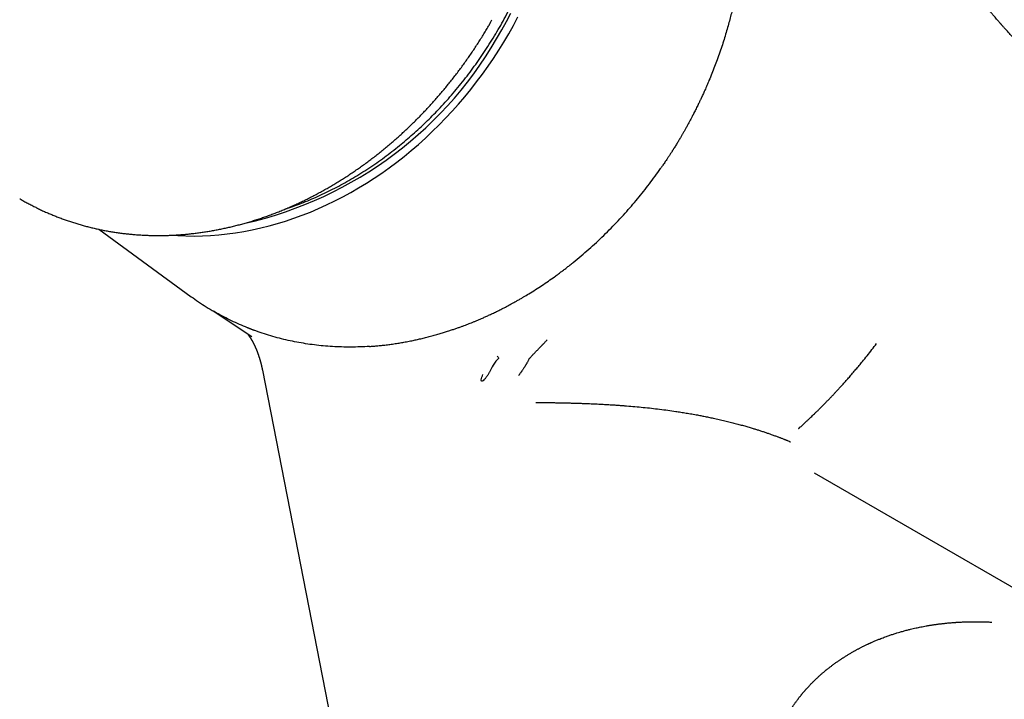
# Model space of a CAD drawing. Units: millimetres. Extents: x 8 to 906, y 8 to 524.
# Drawn here: x 737 to 810, y 153 to 204 of the extents above; entities that cross this region are included whole.
import ezdxf

# ---------------------------------------------------------------- set-up
doc = ezdxf.new("R2010")
doc.units = ezdxf.units.MM

msp = doc.modelspace()

# ---------------------------------------------------------------- linework, layer by layer
at = {"color": 7, "linetype": 'Continuous', "lineweight": 30}
for p, q in [((742.59, 187.974), (749.504, 182.937)), ((751.138, 181.871), (754.036, 179.954)), ((754.721, 177.893), (754.721, 177.896)), ((754.825, 177.435), (759.906, 151.404)), ((796.049, 169.773), (820.713, 155.535))]:
    msp.add_line(p, q, dxfattribs=at)
at = {"color": 7, "linetype": 'Continuous', "lineweight": 30, "flags": 128}
for points in [[(772.706, 202.882), (773.053, 203.498), (773.387, 204.121)], [(773.222, 202.584), (773.576, 203.212), (773.916, 203.847)], [(748.05, 187.53), (748.499, 187.501), (749.109, 187.477), (749.722, 187.471), (750.338, 187.483), (750.957, 187.513), (751.577, 187.562), (752.199, 187.628), (752.822, 187.712), (753.446, 187.814), (754.07, 187.934), (754.694, 188.072), (755.317, 188.227), (755.939, 188.4), (756.559, 188.59), (757.178, 188.798), (757.794, 189.023), (758.407, 189.264), (759.018, 189.523), (759.624, 189.798), (760.227, 190.09), (760.825, 190.398), (761.419, 190.721), (762.007, 191.061), (762.589, 191.417), (763.166, 191.787), (763.736, 192.173), (764.299, 192.574), (764.855, 192.989), (765.403, 193.418), (765.944, 193.862), (766.476, 194.319), (766.999, 194.79), (767.513, 195.273), (768.018, 195.769), (768.513, 196.278), (768.998, 196.799), (769.473, 197.331), (769.936, 197.875), (770.389, 198.429), (770.83, 198.994), (771.26, 199.569), (771.678, 200.154), (772.083, 200.749), (772.476, 201.352), (772.855, 201.964), (773.222, 202.584)], [(772.354, 178.5), (772.426, 178.421), (772.455, 178.357), (772.451, 178.325), (772.451, 178.325), (772.451, 178.325), (772.451, 178.325), (772.451, 178.324), (772.449, 178.321), (772.426, 178.293), (772.362, 178.222), (772.317, 178.171), (772.275, 178.12), (772.16, 177.969), (772.061, 177.813), (771.99, 177.686), (771.92, 177.546), (771.848, 177.407), (771.821, 177.356), (771.794, 177.306), (771.767, 177.259), (771.741, 177.213), (771.715, 177.169), (771.687, 177.123)]]:
    msp.add_lwpolyline(points, dxfattribs=at)
at = {"color": 7, "linetype": 'Continuous', "lineweight": 30}
msp.add_arc((747.137, 216.866), 29.144, 282.67698, 331.32596, dxfattribs=at)
for points, knots in [([(780.205, 232.013), (780.276, 231.972), (780.425, 231.885), (780.653, 231.747), (780.894, 231.596), (781.148, 231.432), (781.414, 231.255), (781.691, 231.063), (781.971, 230.861), (782.253, 230.651), (782.534, 230.432), (782.824, 230.199), (783.12, 229.951), (783.423, 229.686), (783.648, 229.482), (783.793, 229.346), (783.858, 229.285), (783.922, 229.224), (783.985, 229.164), (784.048, 229.103), (784.109, 229.043), (784.204, 228.95), (784.331, 228.823), (784.496, 228.654), (784.663, 228.479), (784.832, 228.298), (785.01, 228.102), (785.194, 227.894), (785.382, 227.675), (785.557, 227.466), (785.72, 227.267), (785.87, 227.077), (786.009, 226.899), (786.135, 226.732), (786.249, 226.579), (786.351, 226.439), (786.442, 226.313), (786.521, 226.202), (786.589, 226.104), (786.637, 226.035), (786.666, 225.993), (786.681, 225.97), (786.696, 225.948), (786.711, 225.926), (786.727, 225.904), (786.76, 225.855), (786.83, 225.75), (786.968, 225.541), (787.145, 225.266), (787.339, 224.95), (787.567, 224.566), (787.831, 224.097), (788.113, 223.561), (788.37, 223.041), (788.603, 222.538), (788.825, 222.026), (789.051, 221.471), (789.277, 220.87), (789.5, 220.224), (789.705, 219.569), (789.893, 218.905), (790.064, 218.232), (790.169, 217.77), (790.22, 217.525), (790.225, 217.5), (790.231, 217.475), (790.236, 217.45), (790.241, 217.425), (790.246, 217.4), (790.26, 217.335), (790.289, 217.189), (790.332, 216.968), (790.38, 216.706), (790.429, 216.423), (790.48, 216.108), (790.532, 215.759), (790.583, 215.382), (790.632, 214.977), (790.678, 214.543), (790.718, 214.087), (790.753, 213.61), (790.779, 213.141), (790.797, 212.683), (790.808, 212.236), (790.812, 211.775), (790.809, 211.299), (790.798, 210.808), (790.779, 210.312), (790.751, 209.812), (790.715, 209.308), (790.669, 208.792), (790.613, 208.263), (790.569, 207.901), (790.544, 207.712), (790.543, 207.699), (790.541, 207.686), (790.539, 207.674), (790.538, 207.661), (790.536, 207.648), (790.532, 207.616), (790.522, 207.544), (790.501, 207.396), (790.472, 207.195), (790.436, 206.958), (790.396, 206.703), (790.348, 206.419), (790.292, 206.106), (790.229, 205.77), (790.157, 205.409), (790.075, 205.025), (789.985, 204.624), (789.885, 204.206), (789.774, 203.762), (789.648, 203.293), (789.508, 202.797), (789.354, 202.283), (789.186, 201.752), (789.002, 201.204), (788.81, 200.663), (788.611, 200.131), (788.407, 199.609), (788.214, 199.139), (788.036, 198.721), (787.882, 198.373), (787.758, 198.097), (787.676, 197.921), (787.64, 197.843), (787.624, 197.808), (787.617, 197.793), (787.613, 197.786), (787.612, 197.782), (787.611, 197.781)], [0, 0, 0, 0, 0.0072042, 0.014913, 0.0231263, 0.0318442, 0.0410667, 0.0507937, 0.0610254, 0.0708477, 0.0810939, 0.0917642, 0.1028585, 0.1143768, 0.1263191, 0.1288887, 0.1314339, 0.1339543, 0.1364497, 0.1389203, 0.141366, 0.1437868, 0.1503158, 0.1566566, 0.1639599, 0.1709966, 0.1777667, 0.1864161, 0.1945872, 0.2022801, 0.2094948, 0.2163492, 0.2227079, 0.2285707, 0.2339378, 0.2388091, 0.2431107, 0.2469341, 0.2502793, 0.2531462, 0.2538924, 0.2546403, 0.2553878, 0.2561351, 0.256882, 0.2576287, 0.2611445, 0.2674057, 0.2785322, 0.2884081, 0.2982287, 0.3156278, 0.3328506, 0.3480793, 0.3631675, 0.3781152, 0.3934158, 0.4116442, 0.4298725, 0.4481008, 0.4663291, 0.4845574, 0.5027856, 0.5034449, 0.5041057, 0.5047703, 0.5054388, 0.5061112, 0.5067875, 0.5074676, 0.5112776, 0.5183725, 0.5250229, 0.5319712, 0.5406313, 0.5497135, 0.5592179, 0.5698695, 0.5810057, 0.5926264, 0.6047317, 0.6173216, 0.6281833, 0.6393816, 0.6509164, 0.6627877, 0.6749955, 0.6875398, 0.6996755, 0.7121103, 0.7248444, 0.7378775, 0.7512099, 0.7515264, 0.7518365, 0.7521477, 0.75246, 0.7527733, 0.7530877, 0.7534031, 0.7551568, 0.7583677, 0.7643547, 0.7699744, 0.7758528, 0.7831882, 0.7908902, 0.7989588, 0.8080106, 0.8174833, 0.8273769, 0.8376913, 0.8484266, 0.8602724, 0.8725916, 0.8853843, 0.8986503, 0.9123898, 0.9266027, 0.9395017, 0.9527673, 0.9663995, 0.9755976, 0.9849555, 0.9933226, 0.9970433, 0.998688, 0.9994131, 0.9997324, 0.9998579, 1, 1, 1, 1]), ([(756.49, 189.472), (756.538, 189.487), (756.797, 189.569), (757.265, 189.737), (757.895, 189.977), (758.522, 190.236), (759.145, 190.513), (759.764, 190.808), (760.378, 191.12), (760.987, 191.45), (761.59, 191.797), (762.188, 192.161), (762.778, 192.542), (763.362, 192.939), (763.938, 193.352), (764.507, 193.781), (765.051, 194.212), (765.572, 194.645), (766.07, 195.078), (766.56, 195.523), (767.042, 195.979), (767.515, 196.447), (767.993, 196.941), (768.474, 197.46), (768.958, 198.007), (769.429, 198.566), (769.889, 199.136), (770.334, 199.714), (770.763, 200.299), (771.178, 200.891), (771.579, 201.492), (771.97, 202.107), (772.35, 202.734), (772.718, 203.375), (773.071, 204.023), (773.41, 204.679), (773.733, 205.342), (774.041, 206.011), (774.334, 206.687), (774.61, 207.368), (774.871, 208.054), (775.115, 208.744), (775.343, 209.439), (775.554, 210.137), (775.749, 210.837), (775.921, 211.521), (776.074, 212.187), (776.207, 212.834), (776.326, 213.482), (776.43, 214.13), (776.521, 214.778), (776.568, 215.209), (776.592, 215.425)], [0, 0, 0, 0, 0.004625, 0.025401, 0.046178, 0.066954, 0.08773, 0.108507, 0.129283, 0.150059, 0.170836, 0.191612, 0.212388, 0.233165, 0.253941, 0.274717, 0.295493, 0.314538, 0.333583, 0.352628, 0.371673, 0.390718, 0.409763, 0.430494, 0.451225, 0.471956, 0.492687, 0.513418, 0.533779, 0.55414, 0.574501, 0.594861, 0.615638, 0.636414, 0.65719, 0.677966, 0.698742, 0.719518, 0.740295, 0.761071, 0.781847, 0.802624, 0.8234, 0.844177, 0.864953, 0.885729, 0.904774, 0.923819, 0.942864, 0.961909, 0.980954, 1, 1, 1, 1]), ([(818.274, 196.2), (818.258, 196.21), (818.211, 196.237), (818.123, 196.289), (818.014, 196.354), (817.899, 196.424), (817.779, 196.498), (817.655, 196.575), (817.526, 196.656), (817.408, 196.732), (817.3, 196.802), (817.206, 196.864), (817.115, 196.924), (817.032, 196.979), (816.959, 197.028), (816.896, 197.07), (816.843, 197.106), (816.797, 197.137), (816.757, 197.165), (816.717, 197.192), (816.675, 197.221), (816.627, 197.255), (816.573, 197.292), (816.502, 197.342), (816.41, 197.407), (816.294, 197.489), (816.178, 197.573), (816.059, 197.659), (815.941, 197.747), (815.811, 197.843), (815.67, 197.949), (815.543, 198.046), (815.431, 198.132), (815.338, 198.205), (815.242, 198.28), (815.148, 198.354), (815.063, 198.421), (814.993, 198.478), (814.927, 198.531), (814.858, 198.586), (814.779, 198.65), (814.694, 198.72), (814.603, 198.795), (814.506, 198.876), (814.403, 198.962), (814.268, 199.076), (814.098, 199.221), (813.891, 199.4), (813.672, 199.593), (813.487, 199.759), (813.337, 199.895), (813.228, 199.995), (813.116, 200.098), (813.009, 200.198), (812.91, 200.29), (812.825, 200.37), (812.758, 200.434), (812.706, 200.483), (812.668, 200.52), (812.638, 200.548), (812.616, 200.569), (812.593, 200.591), (812.561, 200.622), (812.516, 200.665), (812.454, 200.725), (812.376, 200.801), (812.282, 200.893), (812.178, 200.995), (812.058, 201.114), (811.922, 201.251), (811.772, 201.402), (811.618, 201.56), (811.464, 201.719), (811.31, 201.879), (811.157, 202.04), (811.005, 202.202), (810.868, 202.348), (810.747, 202.48), (810.641, 202.596), (810.535, 202.712), (810.433, 202.825), (810.338, 202.93), (810.254, 203.024), (810.182, 203.105), (810.121, 203.173), (810.072, 203.229), (810.035, 203.272), (810.005, 203.306), (809.976, 203.339), (809.942, 203.378), (809.895, 203.432), (809.834, 203.501), (809.76, 203.586), (809.669, 203.692), (809.561, 203.818), (809.435, 203.966), (809.3, 204.126), (809.161, 204.292), (809.02, 204.463), (808.876, 204.637), (808.725, 204.822), (808.572, 205.012), (808.422, 205.2), (808.279, 205.38), (808.144, 205.551), (808.018, 205.713), (807.899, 205.866), (807.789, 206.009), (807.687, 206.143), (807.593, 206.266), (807.507, 206.38), (807.428, 206.485), (807.356, 206.581), (807.279, 206.684), (807.192, 206.802), (807.089, 206.941), (806.977, 207.093), (806.856, 207.26), (806.724, 207.442), (806.582, 207.641), (806.428, 207.857), (806.265, 208.088), (806.093, 208.334), (805.912, 208.596), (805.723, 208.874), (805.531, 209.158), (805.342, 209.441), (805.162, 209.713), (804.991, 209.976), (804.828, 210.227), (804.673, 210.468), (804.521, 210.707), (804.372, 210.944), (804.227, 211.177), (804.092, 211.394), (803.968, 211.597), (803.853, 211.785), (803.756, 211.945), (803.676, 212.079), (803.612, 212.185), (803.557, 212.277), (803.513, 212.351), (803.485, 212.398), (803.467, 212.428), (803.454, 212.449), (803.435, 212.482), (803.406, 212.532), (803.364, 212.603), (803.308, 212.698), (803.24, 212.812), (803.162, 212.947), (803.072, 213.102), (803.008, 213.212), (802.974, 213.27)], [0, 0, 0, 0, 0.003135, 0.008975, 0.015437, 0.022153, 0.029123, 0.036346, 0.043825, 0.051557, 0.057021, 0.062604, 0.068023, 0.07286, 0.07711, 0.080774, 0.083851, 0.086342, 0.08875, 0.090845, 0.093346, 0.096189, 0.099337, 0.102792, 0.10884, 0.115646, 0.12321, 0.129607, 0.136649, 0.144336, 0.152669, 0.161648, 0.16697, 0.172497, 0.178227, 0.184068, 0.189185, 0.193376, 0.196643, 0.200956, 0.205585, 0.21069, 0.216145, 0.221929, 0.228043, 0.234487, 0.246112, 0.258502, 0.271642, 0.285534, 0.292016, 0.29865, 0.305436, 0.312187, 0.318182, 0.32335, 0.327689, 0.330512, 0.332826, 0.334631, 0.335926, 0.336883, 0.33883, 0.341697, 0.345115, 0.350237, 0.355985, 0.362358, 0.369356, 0.37807, 0.387512, 0.397075, 0.406629, 0.416176, 0.425715, 0.435247, 0.44477, 0.45147, 0.458166, 0.464858, 0.471511, 0.477612, 0.482899, 0.487487, 0.491376, 0.494566, 0.496891, 0.49862, 0.500319, 0.502494, 0.505144, 0.509332, 0.514185, 0.519395, 0.526922, 0.535077, 0.54386, 0.553271, 0.562206, 0.571642, 0.58158, 0.591956, 0.602027, 0.611576, 0.620603, 0.62911, 0.637094, 0.644556, 0.651496, 0.657913, 0.663808, 0.66918, 0.674029, 0.678674, 0.685098, 0.692195, 0.699966, 0.708409, 0.717526, 0.727653, 0.738498, 0.750063, 0.762348, 0.775354, 0.789079, 0.803526, 0.817268, 0.830603, 0.843369, 0.855565, 0.867191, 0.878246, 0.890118, 0.901253, 0.91165, 0.921311, 0.930234, 0.938419, 0.944074, 0.949221, 0.953552, 0.957042, 0.959692, 0.960265, 0.961255, 0.962768, 0.964806, 0.968339, 0.972805, 0.978204, 0.984535, 0.991801, 1, 1, 1, 1]), ([(736.69, 190.261), (736.7, 190.254), (736.806, 190.192), (737.008, 190.077), (737.297, 189.918), (737.588, 189.763), (737.883, 189.614), (738.179, 189.469), (738.479, 189.33), (738.78, 189.195), (739.084, 189.066), (739.391, 188.941), (739.7, 188.822), (740.01, 188.707), (740.323, 188.598), (740.639, 188.494), (740.956, 188.395), (741.275, 188.301), (741.596, 188.212), (741.919, 188.129), (742.243, 188.051), (742.57, 187.977), (742.898, 187.91), (743.228, 187.847), (743.559, 187.79), (743.892, 187.738), (744.226, 187.691), (744.561, 187.649), (744.898, 187.613), (745.236, 187.582), (745.575, 187.557), (745.915, 187.536), (746.256, 187.522), (746.599, 187.512), (746.942, 187.508), (747.286, 187.509), (747.63, 187.515), (747.976, 187.527), (748.322, 187.544), (748.669, 187.567), (749.016, 187.595), (749.363, 187.628), (749.711, 187.666), (750.059, 187.71), (750.408, 187.759), (750.757, 187.813), (751.105, 187.873), (751.454, 187.938), (751.803, 188.008), (752.151, 188.084), (752.5, 188.164), (752.848, 188.25), (753.196, 188.341), (753.544, 188.438), (753.891, 188.539), (754.237, 188.646), (754.583, 188.758), (754.929, 188.874), (755.273, 188.996), (755.617, 189.123), (755.96, 189.255), (756.302, 189.393), (756.644, 189.535), (756.984, 189.682), (757.323, 189.833), (757.661, 189.99), (757.997, 190.152), (758.333, 190.319), (758.666, 190.49), (758.999, 190.666), (759.33, 190.847), (759.66, 191.032), (759.987, 191.223), (760.314, 191.417), (760.638, 191.617), (760.961, 191.821), (761.281, 192.029), (761.6, 192.242), (761.917, 192.46), (762.232, 192.682), (762.545, 192.908), (762.855, 193.138), (763.163, 193.373), (763.469, 193.612), (763.773, 193.855), (764.074, 194.102), (764.373, 194.353), (764.669, 194.609), (764.963, 194.868), (765.254, 195.131), (765.542, 195.398), (765.828, 195.669), (766.111, 195.944), (766.391, 196.222), (766.668, 196.504), (766.942, 196.79), (767.213, 197.079), (767.481, 197.372), (767.746, 197.668), (768.008, 197.968), (768.266, 198.271), (768.522, 198.577), (768.774, 198.886), (769.022, 199.199), (769.267, 199.514), (769.509, 199.833), (769.748, 200.155), (769.982, 200.479), (770.213, 200.807), (770.441, 201.137), (770.665, 201.47), (770.885, 201.805), (771.101, 202.144), (771.314, 202.484), (771.519, 202.821), (771.668, 203.073), (771.748, 203.209), (771.764, 203.237)], [0, 0, 0, 0, 0.001003, 0.009785, 0.018566, 0.027347, 0.036129, 0.04491, 0.053692, 0.062474, 0.071256, 0.080039, 0.088823, 0.097606, 0.106391, 0.115176, 0.123962, 0.132749, 0.141537, 0.150326, 0.159116, 0.167907, 0.176699, 0.185492, 0.194286, 0.203082, 0.211879, 0.220677, 0.229477, 0.238278, 0.24708, 0.255884, 0.264689, 0.273495, 0.282303, 0.291112, 0.299923, 0.308735, 0.317549, 0.326363, 0.33518, 0.343997, 0.352816, 0.361636, 0.370458, 0.379281, 0.388105, 0.39693, 0.405757, 0.414584, 0.423413, 0.432243, 0.441074, 0.449905, 0.458738, 0.467572, 0.476407, 0.485243, 0.494079, 0.502917, 0.511755, 0.520594, 0.529434, 0.538274, 0.547115, 0.555957, 0.564799, 0.573642, 0.582485, 0.591329, 0.600174, 0.609018, 0.617864, 0.626709, 0.635555, 0.644402, 0.653249, 0.662096, 0.670943, 0.679791, 0.688639, 0.697487, 0.706336, 0.715184, 0.724033, 0.732882, 0.741731, 0.75058, 0.75943, 0.768279, 0.777129, 0.785979, 0.794829, 0.803679, 0.812529, 0.821379, 0.830229, 0.839079, 0.84793, 0.85678, 0.86563, 0.874481, 0.883331, 0.892182, 0.901032, 0.909883, 0.918733, 0.927584, 0.936435, 0.945285, 0.954136, 0.962987, 0.971837, 0.980688, 0.989539, 0.997924, 1, 1, 1, 1]), ([(771.763, 203.237), (771.774, 203.255), (771.797, 203.295), (771.832, 203.361), (771.872, 203.441), (771.914, 203.535), (771.941, 203.602), (771.955, 203.638)], [0, 0, 0, 0, 0.13962, 0.309271, 0.509104, 0.739288, 1, 1, 1, 1]), ([(787.611, 197.781), (787.61, 197.779), (787.609, 197.777), (787.607, 197.772), (787.604, 197.765), (787.598, 197.753), (787.587, 197.729), (787.565, 197.682), (787.532, 197.612), (787.489, 197.523), (787.439, 197.417), (787.378, 197.29), (787.305, 197.141), (787.228, 196.985), (787.148, 196.825), (787.086, 196.702), (787.04, 196.611), (787.012, 196.557), (786.983, 196.501), (786.955, 196.446), (786.905, 196.349), (786.833, 196.212), (786.728, 196.015), (786.616, 195.807), (786.496, 195.59), (786.381, 195.384), (786.27, 195.188), (786.16, 194.997), (786.042, 194.795), (785.911, 194.575), (785.765, 194.335), (785.653, 194.153), (785.577, 194.032), (785.54, 193.974), (785.504, 193.916), (785.467, 193.858), (785.425, 193.792), (785.356, 193.685), (785.263, 193.541), (785.148, 193.365), (785.036, 193.196), (784.93, 193.038), (784.835, 192.898), (784.752, 192.777), (784.682, 192.675), (784.623, 192.591), (784.589, 192.541), (784.573, 192.52)], [0, 0, 0, 0, 0.000762, 0.001419, 0.002474, 0.004422, 0.00811, 0.015365, 0.030449, 0.046224, 0.064177, 0.088387, 0.115682, 0.146062, 0.173965, 0.204045, 0.213949, 0.224067, 0.234401, 0.244949, 0.25434, 0.288371, 0.321302, 0.3641, 0.404886, 0.443658, 0.480417, 0.515655, 0.552391, 0.595912, 0.641947, 0.690494, 0.701511, 0.71265, 0.723911, 0.735294, 0.746798, 0.762207, 0.798087, 0.831253, 0.866311, 0.897718, 0.925475, 0.949582, 0.970038, 0.986844, 1, 1, 1, 1]), ([(770.179, 180.889), (770.235, 180.911), (770.354, 180.957), (770.54, 181.032), (770.745, 181.116), (770.968, 181.209), (771.207, 181.312), (771.462, 181.425), (771.733, 181.548), (772.02, 181.682), (772.324, 181.829), (772.644, 181.988), (772.98, 182.16), (773.332, 182.347), (773.608, 182.499), (773.805, 182.609), (773.917, 182.672), (774.03, 182.737), (774.142, 182.802), (774.245, 182.861), (774.44, 182.977), (774.765, 183.172), (775.224, 183.459), (775.711, 183.777), (776.188, 184.1), (776.581, 184.378), (776.894, 184.606), (777.131, 184.782), (777.366, 184.959), (777.597, 185.137), (777.826, 185.317), (778.173, 185.594), (778.637, 185.978), (779.211, 186.475), (779.775, 186.987), (780.33, 187.514), (780.873, 188.055), (781.406, 188.609), (781.913, 189.161), (782.395, 189.709), (782.853, 190.251), (783.3, 190.803), (783.736, 191.366), (784.162, 191.937), (784.437, 192.325), (784.574, 192.519)], [0, 0, 0, 0, 0.010164, 0.021441, 0.03383, 0.047331, 0.061945, 0.077381, 0.09389, 0.111472, 0.130127, 0.149855, 0.170657, 0.192531, 0.215479, 0.222414, 0.229441, 0.23656, 0.243772, 0.250639, 0.25594, 0.280788, 0.312532, 0.343889, 0.374859, 0.405443, 0.421309, 0.437068, 0.452722, 0.468269, 0.48371, 0.499045, 0.539122, 0.579198, 0.619274, 0.659351, 0.699427, 0.739503, 0.779579, 0.816316, 0.853053, 0.88979, 0.926526, 0.963263, 1, 1, 1, 1]), ([(749.504, 182.938), (749.685, 182.809), (750.054, 182.545), (750.627, 182.172), (751.025, 181.936), (751.224, 181.818)], [0, 0, 0, 0, 0.32384, 0.66192, 1, 1, 1, 1]), ([(762.823, 179.219), (762.59, 179.206), (762.126, 179.179), (761.432, 179.167), (760.741, 179.175), (760.054, 179.205), (759.375, 179.256), (758.706, 179.328), (758.046, 179.421), (757.392, 179.534), (756.74, 179.669), (756.091, 179.826), (755.445, 180.005), (754.808, 180.205), (754.18, 180.426), (753.564, 180.667), (752.961, 180.926), (752.371, 181.203), (751.791, 181.499), (751.413, 181.712), (751.224, 181.818)], [0, 0, 0, 0, 0.056, 0.112, 0.168, 0.224, 0.28, 0.335, 0.39, 0.445, 0.5, 0.556, 0.612, 0.668, 0.724, 0.78, 0.835, 0.89, 0.945, 1, 1, 1, 1]), ([(754.26, 180.401), (754.255, 180.403), (754.241, 180.407), (754.211, 180.419), (754.168, 180.434), (754.111, 180.455), (754.042, 180.482), (753.963, 180.512), (753.881, 180.544), (753.801, 180.575), (753.712, 180.611), (753.647, 180.637), (753.607, 180.654), (753.603, 180.655)], [0, 0, 0, 0, 0.0368603, 0.0948811, 0.164208, 0.2538032, 0.357855, 0.476484, 0.5978246, 0.7135381, 0.8236244, 0.9852474, 1, 1, 1, 1]), ([(762.823, 179.219), (762.925, 179.226), (763.136, 179.241), (763.462, 179.27), (763.806, 179.305), (764.168, 179.347), (764.548, 179.398), (764.93, 179.455), (765.311, 179.519), (765.691, 179.589), (766.001, 179.651), (766.239, 179.701), (766.402, 179.737), (766.572, 179.775), (766.748, 179.817), (766.926, 179.86), (767.171, 179.921), (767.477, 180.001), (767.84, 180.101), (768.182, 180.202), (768.505, 180.301), (768.809, 180.399), (769.088, 180.492), (769.344, 180.58), (769.577, 180.663), (769.793, 180.742), (769.992, 180.817), (770.118, 180.866), (770.179, 180.889)], [0, 0, 0, 0, 0.041869, 0.086166, 0.132891, 0.182045, 0.233626, 0.287636, 0.337174, 0.388591, 0.441889, 0.463342, 0.485086, 0.508026, 0.532655, 0.55678, 0.580401, 0.632209, 0.681414, 0.728016, 0.772014, 0.813408, 0.852198, 0.886388, 0.918263, 0.947823, 0.975069, 1, 1, 1, 1]), ([(753.689, 180.184), (753.697, 180.174), (753.712, 180.156), (753.736, 180.124), (753.762, 180.09), (753.789, 180.053), (753.815, 180.018), (753.838, 179.984), (753.858, 179.955), (753.879, 179.924), (753.897, 179.897), (753.907, 179.881), (753.922, 179.857), (753.922, 179.857), (753.93, 179.845), (753.938, 179.833), (753.944, 179.823), (753.949, 179.815), (753.953, 179.808), (753.958, 179.8), (753.963, 179.792), (753.969, 179.782), (753.974, 179.773), (753.98, 179.764), (753.985, 179.756), (753.99, 179.746), (753.996, 179.736), (754.002, 179.726), (754.008, 179.717), (754.013, 179.707), (754.02, 179.696), (754.027, 179.685), (754.033, 179.673), (754.038, 179.664), (754.043, 179.657), (754.047, 179.649), (754.052, 179.64), (754.058, 179.63), (754.063, 179.621), (754.067, 179.614), (754.071, 179.607), (754.075, 179.599), (754.081, 179.588), (754.087, 179.577), (754.093, 179.567), (754.097, 179.558), (754.102, 179.55), (754.107, 179.539), (754.114, 179.527), (754.12, 179.516), (754.125, 179.507), (754.128, 179.5), (754.132, 179.492), (754.137, 179.482), (754.143, 179.472), (754.147, 179.463), (754.152, 179.455), (754.155, 179.447), (754.159, 179.44), (754.164, 179.432), (754.169, 179.421), (754.174, 179.411), (754.178, 179.402), (754.182, 179.394), (754.186, 179.386), (754.191, 179.377), (754.196, 179.367), (754.201, 179.357), (754.205, 179.348), (754.209, 179.34), (754.213, 179.332), (754.217, 179.323), (754.222, 179.313), (754.227, 179.302), (754.232, 179.292), (754.236, 179.284), (754.24, 179.275), (754.244, 179.266), (754.25, 179.255), (754.255, 179.243), (754.261, 179.231), (754.266, 179.22), (754.27, 179.211), (754.273, 179.203), (754.277, 179.196), (754.28, 179.189), (754.284, 179.179), (754.291, 179.165), (754.297, 179.151), (754.303, 179.137), (754.309, 179.123), (754.316, 179.108), (754.322, 179.093), (754.328, 179.081), (754.333, 179.068), (754.339, 179.054), (754.345, 179.04), (754.35, 179.029), (754.354, 179.018), (754.359, 179.008), (754.364, 178.996), (754.369, 178.984), (754.374, 178.972), (754.379, 178.96), (754.384, 178.947), (754.39, 178.932), (754.395, 178.918), (754.4, 178.907), (754.404, 178.896), (754.409, 178.884), (754.414, 178.871), (754.418, 178.861), (754.422, 178.852), (754.425, 178.843), (754.429, 178.833), (754.433, 178.823), (754.438, 178.81), (754.443, 178.797), (754.447, 178.784), (754.452, 178.773), (754.457, 178.759), (754.467, 178.732), (754.47, 178.723), (754.48, 178.695), (754.489, 178.672), (754.497, 178.648), (754.505, 178.627), (754.512, 178.605), (754.52, 178.582), (754.529, 178.557), (754.538, 178.529), (754.548, 178.502), (754.557, 178.473), (754.567, 178.444), (754.577, 178.411), (754.588, 178.375), (754.6, 178.34), (754.609, 178.31), (754.616, 178.285), (754.623, 178.262), (754.63, 178.237), (754.638, 178.212), (754.645, 178.188), (754.651, 178.168), (754.656, 178.149), (754.661, 178.129), (754.668, 178.107), (754.674, 178.083), (754.68, 178.062), (754.685, 178.042), (754.69, 178.025), (754.694, 178.009), (754.698, 177.993), (754.703, 177.975), (754.708, 177.956), (754.712, 177.941), (754.716, 177.925), (754.719, 177.91), (754.722, 177.901), (754.723, 177.896)], [0, 0, 0, 0, 0.034282, 0.066794, 0.098564, 0.130576, 0.162837, 0.183905, 0.2053, 0.226613, 0.247811, 0.254935, 0.261811, 0.26852, 0.276216, 0.28481, 0.290248, 0.294533, 0.298287, 0.302775, 0.307896, 0.313309, 0.319033, 0.323547, 0.327812, 0.333231, 0.339104, 0.344758, 0.349652, 0.354154, 0.359982, 0.366893, 0.372776, 0.377736, 0.380831, 0.384591, 0.389584, 0.395051, 0.399405, 0.402778, 0.406066, 0.409813, 0.414609, 0.42054, 0.42563, 0.429333, 0.433555, 0.438569, 0.444095, 0.449814, 0.453602, 0.45671, 0.460337, 0.464915, 0.469856, 0.474092, 0.477699, 0.48091, 0.483848, 0.487566, 0.492324, 0.497257, 0.501148, 0.50415, 0.507511, 0.511493, 0.515829, 0.520355, 0.524304, 0.527608, 0.53044, 0.534073, 0.538757, 0.543541, 0.547625, 0.550873, 0.554216, 0.557826, 0.562257, 0.567562, 0.572741, 0.576839, 0.580327, 0.583392, 0.586113, 0.588617, 0.591851, 0.598491, 0.60437, 0.608635, 0.613964, 0.62012, 0.626004, 0.630744, 0.634643, 0.6401, 0.645971, 0.650242, 0.65329, 0.657276, 0.661886, 0.666115, 0.670604, 0.674684, 0.678999, 0.68469, 0.69006, 0.693773, 0.69719, 0.701647, 0.706361, 0.70998, 0.712674, 0.715595, 0.71894, 0.722589, 0.726988, 0.732106, 0.736781, 0.740409, 0.74327, 0.749339, 0.756174, 0.764708, 0.773262, 0.781083, 0.787672, 0.794346, 0.801658, 0.809266, 0.818384, 0.827475, 0.83531, 0.844759, 0.854193, 0.865472, 0.87658, 0.885911, 0.891889, 0.898092, 0.905756, 0.913611, 0.920148, 0.926058, 0.931032, 0.936078, 0.942678, 0.949624, 0.955605, 0.960818, 0.965804, 0.969664, 0.973805, 0.978966, 0.98446, 0.988409, 0.991507, 0.995066, 1, 1, 1, 1]), ([(774.75, 178.289), (774.777, 178.319), (774.828, 178.374), (774.902, 178.456), (774.97, 178.53), (775.033, 178.598), (775.094, 178.663), (775.161, 178.734), (775.238, 178.815), (775.326, 178.905), (775.415, 178.997), (775.491, 179.074), (775.552, 179.136), (775.6, 179.185), (775.648, 179.234), (775.696, 179.284), (775.739, 179.329), (775.777, 179.368), (775.812, 179.405), (775.852, 179.447), (775.902, 179.5), (775.96, 179.562), (776.025, 179.634), (776.072, 179.685), (776.096, 179.712)], [0, 0, 0, 0, 0.061031, 0.117656, 0.169641, 0.216828, 0.260096, 0.30711, 0.367011, 0.431683, 0.50102, 0.563199, 0.598478, 0.633675, 0.668793, 0.703836, 0.73881, 0.763721, 0.786093, 0.816568, 0.853178, 0.895926, 0.944842, 1, 1, 1, 1]), ([(794.888, 173.088), (794.894, 173.093), (794.906, 173.104), (794.923, 173.119), (794.94, 173.134), (794.957, 173.15), (794.975, 173.166), (794.993, 173.182), (795.041, 173.225), (795.118, 173.294), (795.225, 173.392), (795.345, 173.501), (795.482, 173.628), (795.636, 173.772), (795.788, 173.915), (795.934, 174.055), (796.074, 174.19), (796.221, 174.332), (796.374, 174.482), (796.53, 174.638), (796.685, 174.793), (796.851, 174.961), (797.024, 175.138), (797.205, 175.326), (797.373, 175.501), (797.527, 175.665), (797.655, 175.801), (797.758, 175.912), (797.841, 176.002), (797.927, 176.096), (798.018, 176.195), (798.115, 176.302), (798.256, 176.458), (798.443, 176.668), (798.679, 176.936), (798.922, 177.217), (799.169, 177.507), (799.412, 177.796), (799.691, 178.135), (800.007, 178.526), (800.364, 178.976), (800.598, 179.282), (800.715, 179.435)], [0, 0, 0, 0, 0.00292, 0.005644, 0.008423, 0.011257, 0.014145, 0.017089, 0.020086, 0.037552, 0.054543, 0.072852, 0.096366, 0.121746, 0.148992, 0.171102, 0.194305, 0.218599, 0.243985, 0.270462, 0.296917, 0.321433, 0.353959, 0.38439, 0.412728, 0.438973, 0.463124, 0.477804, 0.491587, 0.505633, 0.521916, 0.538489, 0.55535, 0.594749, 0.635647, 0.678049, 0.721958, 0.765534, 0.806535, 0.871, 0.935497, 1, 1, 1, 1]), ([(774.75, 178.289), (774.738, 178.266), (774.714, 178.218), (774.679, 178.149), (774.644, 178.083), (774.609, 178.018), (774.574, 177.954), (774.54, 177.894), (774.507, 177.838), (774.474, 177.784), (774.439, 177.728), (774.402, 177.67), (774.339, 177.575), (774.271, 177.476), (774.214, 177.396), (774.192, 177.365), (774.186, 177.356), (774.179, 177.347), (774.172, 177.337), (774.165, 177.328), (774.154, 177.312), (774.136, 177.288), (774.11, 177.251), (774.078, 177.207), (774.04, 177.154), (773.996, 177.092), (773.964, 177.049), (773.947, 177.026)], [0, 0, 0, 0, 0.047169, 0.093579, 0.137767, 0.181013, 0.228387, 0.272012, 0.311358, 0.352773, 0.396346, 0.442174, 0.49035, 0.630699, 0.693437, 0.701691, 0.709952, 0.71822, 0.726496, 0.734778, 0.743067, 0.767543, 0.799417, 0.838694, 0.885331, 0.939194, 1, 1, 1, 1]), ([(754.723, 177.896), (754.724, 177.892), (754.726, 177.885), (754.731, 177.865), (754.736, 177.843), (754.74, 177.826), (754.744, 177.811), (754.747, 177.799), (754.749, 177.787), (754.752, 177.774), (754.756, 177.759), (754.76, 177.743), (754.763, 177.728), (754.766, 177.715), (754.769, 177.704), (754.771, 177.692), (754.775, 177.677), (754.779, 177.658), (754.784, 177.636), (754.788, 177.617), (754.792, 177.598), (754.796, 177.579), (754.8, 177.559), (754.804, 177.541), (754.807, 177.528), (754.809, 177.516), (754.811, 177.507), (754.813, 177.498), (754.815, 177.488), (754.817, 177.474), (754.821, 177.457), (754.824, 177.443), (754.825, 177.436)], [0, 0, 0, 0, 0.049297, 0.089291, 0.124242, 0.15955, 0.19286, 0.220905, 0.247721, 0.276561, 0.308377, 0.347312, 0.382694, 0.409611, 0.433195, 0.456301, 0.483122, 0.533064, 0.581352, 0.622995, 0.658722, 0.700069, 0.749118, 0.7835, 0.811592, 0.834087, 0.855305, 0.868797, 0.889002, 0.917633, 0.95465, 1, 1, 1, 1]), ([(771.687, 177.123), (771.644, 177.055), (771.566, 176.933), (771.444, 176.778), (771.342, 176.678), (771.276, 176.627), (771.236, 176.615), (771.224, 176.614), (771.216, 176.614), (771.209, 176.615), (771.2, 176.619), (771.191, 176.627), (771.169, 176.664), (771.19, 176.83), (771.248, 176.992), (771.296, 177.123)], [0, 0, 0, 0, 0.192249, 0.344299, 0.452462, 0.496604, 0.50426, 0.50717, 0.50981, 0.512562, 0.515768, 0.524318, 0.536648, 0.625243, 1, 1, 1, 1]), ([(775.25, 175.029), (775.256, 175.029), (775.27, 175.029), (775.291, 175.029), (775.312, 175.029), (775.333, 175.029), (775.354, 175.028), (775.375, 175.028), (775.43, 175.028), (775.554, 175.028), (775.744, 175.026), (775.97, 175.025), (776.219, 175.022), (776.498, 175.019), (776.811, 175.014), (777.114, 175.009), (777.405, 175.003), (777.682, 174.997), (777.97, 174.989), (778.269, 174.981), (778.569, 174.971), (778.863, 174.961), (779.211, 174.947), (779.611, 174.93), (780.059, 174.908), (780.487, 174.885), (780.877, 174.861), (781.233, 174.838), (781.477, 174.821), (781.631, 174.809), (781.701, 174.804), (781.769, 174.799), (781.837, 174.794), (781.904, 174.789), (781.97, 174.783), (782.221, 174.763), (782.657, 174.726), (783.275, 174.668), (783.89, 174.603), (784.503, 174.531), (785.106, 174.453), (785.569, 174.387), (785.894, 174.339), (786.091, 174.308), (786.289, 174.277), (786.49, 174.244), (786.694, 174.21), (786.904, 174.173), (787.117, 174.135), (787.318, 174.098), (787.496, 174.064), (787.657, 174.033), (787.819, 174.001), (787.988, 173.967), (788.161, 173.931), (788.334, 173.894), (788.449, 173.869), (788.506, 173.857)], [0, 0, 0, 0, 0.001505, 0.003005, 0.004518, 0.006044, 0.007583, 0.009135, 0.010699, 0.019532, 0.036267, 0.052253, 0.069223, 0.09071, 0.113593, 0.137871, 0.157395, 0.177736, 0.198895, 0.220872, 0.243666, 0.265354, 0.285934, 0.320745, 0.354023, 0.385768, 0.41598, 0.441298, 0.465428, 0.470682, 0.475876, 0.48101, 0.486085, 0.491099, 0.496054, 0.500952, 0.547601, 0.59425, 0.640897, 0.687544, 0.734193, 0.779479, 0.794485, 0.809702, 0.82513, 0.840768, 0.856617, 0.872677, 0.890249, 0.906671, 0.920086, 0.932242, 0.944803, 0.958603, 0.972403, 0.986202, 1, 1, 1, 1]), ([(788.506, 173.857), (788.654, 173.825), (788.943, 173.762), (789.364, 173.664), (789.765, 173.566), (790.147, 173.469), (790.509, 173.373), (790.853, 173.277), (791.178, 173.183), (791.428, 173.108), (791.612, 173.052), (791.736, 173.013), (791.861, 172.974), (791.986, 172.934), (792.113, 172.893), (792.24, 172.851), (792.365, 172.809), (792.487, 172.768), (792.606, 172.727), (792.725, 172.686), (792.849, 172.642), (792.979, 172.595), (793.104, 172.55), (793.219, 172.507), (793.319, 172.47), (793.41, 172.435), (793.494, 172.403), (793.581, 172.37), (793.676, 172.332), (793.763, 172.298), (793.829, 172.271), (793.873, 172.254), (793.912, 172.238), (793.953, 172.221), (793.997, 172.203), (794.071, 172.172), (794.134, 172.145), (794.186, 172.123), (794.2, 172.117), (794.214, 172.111), (794.229, 172.105), (794.243, 172.099), (794.258, 172.092), (794.267, 172.088), (794.272, 172.086)], [0, 0, 0, 0, 0.072158, 0.141548, 0.208155, 0.27198, 0.33303, 0.391311, 0.446825, 0.499569, 0.520851, 0.542361, 0.564094, 0.586051, 0.608233, 0.630639, 0.653269, 0.674212, 0.695344, 0.716666, 0.738179, 0.76187, 0.786537, 0.806111, 0.824233, 0.840902, 0.856118, 0.869878, 0.888665, 0.908749, 0.9177, 0.925728, 0.932832, 0.939594, 0.948454, 0.957356, 0.98106, 0.983739, 0.986421, 0.989107, 0.991797, 0.994491, 0.997188, 1, 1, 1, 1]), ([(793.756, 151.053), (793.759, 151.06), (793.765, 151.072), (793.775, 151.094), (793.784, 151.115), (793.795, 151.139), (793.806, 151.164), (793.817, 151.187), (793.826, 151.207), (793.837, 151.231), (793.848, 151.255), (793.859, 151.277), (793.868, 151.296), (793.878, 151.317), (793.891, 151.345), (793.908, 151.378), (793.925, 151.411), (793.941, 151.444), (793.956, 151.474), (793.971, 151.502), (793.986, 151.531), (794.001, 151.561), (794.018, 151.592), (794.033, 151.621), (794.048, 151.648), (794.061, 151.671), (794.074, 151.696), (794.09, 151.724), (794.109, 151.758), (794.129, 151.795), (794.152, 151.834), (794.173, 151.871), (794.194, 151.907), (794.213, 151.939), (794.232, 151.971), (794.252, 152.003), (794.273, 152.039), (794.297, 152.077), (794.321, 152.117), (794.345, 152.154), (794.367, 152.189), (794.387, 152.22), (794.406, 152.25), (794.432, 152.289), (794.465, 152.339), (794.506, 152.402), (794.552, 152.469), (794.605, 152.545), (794.661, 152.625), (794.716, 152.701), (794.768, 152.773), (794.817, 152.838), (794.864, 152.9), (794.912, 152.963), (794.962, 153.027), (795.014, 153.092), (795.057, 153.147), (795.086, 153.182), (795.104, 153.204), (795.131, 153.237), (795.166, 153.279), (795.209, 153.331), (795.26, 153.391), (795.314, 153.454), (795.363, 153.51), (795.405, 153.558), (795.44, 153.597), (795.471, 153.632), (795.503, 153.667), (795.542, 153.71), (795.588, 153.76), (795.638, 153.814), (795.692, 153.871), (795.748, 153.93), (795.805, 153.989), (795.86, 154.045), (795.907, 154.093), (795.947, 154.133), (795.984, 154.169), (796.023, 154.208), (796.067, 154.251), (796.117, 154.3), (796.17, 154.35), (796.229, 154.406), (796.296, 154.468), (796.368, 154.535), (796.446, 154.605), (796.529, 154.679), (796.613, 154.752), (796.692, 154.821), (796.765, 154.883), (796.832, 154.939), (796.894, 154.99), (796.951, 155.037), (797.004, 155.079), (797.059, 155.123), (797.123, 155.174), (797.199, 155.234), (797.284, 155.3), (797.377, 155.37), (797.474, 155.443), (797.575, 155.516), (797.671, 155.585), (797.76, 155.648), (797.838, 155.703), (797.912, 155.753), (797.984, 155.802), (798.055, 155.849), (798.123, 155.895), (798.19, 155.938), (798.259, 155.983), (798.34, 156.034), (798.432, 156.092), (798.533, 156.154), (798.633, 156.215), (798.735, 156.276), (798.839, 156.336), (798.934, 156.391), (799.017, 156.438), (799.091, 156.479), (799.165, 156.52), (799.244, 156.563), (799.328, 156.608), (799.412, 156.652), (799.493, 156.695), (799.579, 156.738), (799.672, 156.786), (799.774, 156.836), (799.876, 156.886), (799.975, 156.933), (800.061, 156.974), (800.135, 157.008), (800.195, 157.035), (800.249, 157.06), (800.312, 157.088), (800.388, 157.122), (800.485, 157.164), (800.594, 157.211), (800.711, 157.26), (800.828, 157.308), (800.959, 157.36), (801.106, 157.418), (801.275, 157.482), (801.474, 157.555), (801.705, 157.636), (801.966, 157.723), (802.213, 157.801), (802.46, 157.875), (802.716, 157.948), (802.986, 158.02), (803.233, 158.082), (803.451, 158.134), (803.647, 158.178), (803.834, 158.219), (804.017, 158.256), (804.207, 158.293), (804.369, 158.323), (804.498, 158.346), (804.593, 158.362), (804.687, 158.378), (804.779, 158.392), (804.873, 158.407), (804.97, 158.422), (805.065, 158.436), (805.156, 158.448), (805.24, 158.46), (805.323, 158.471), (805.409, 158.482), (805.503, 158.494), (805.607, 158.506), (805.722, 158.519), (805.844, 158.532), (805.971, 158.545), (806.099, 158.557), (806.224, 158.568), (806.344, 158.578), (806.455, 158.587), (806.55, 158.594), (806.627, 158.599), (806.692, 158.603), (806.759, 158.607), (806.841, 158.612), (806.941, 158.617), (807.058, 158.623), (807.185, 158.629), (807.304, 158.633), (807.407, 158.637), (807.486, 158.639), (807.555, 158.641), (807.63, 158.642), (807.719, 158.644), (807.824, 158.645), (807.935, 158.646), (808.048, 158.647), (808.162, 158.647), (808.302, 158.646), (808.467, 158.644), (808.651, 158.64), (808.827, 158.635), (809.001, 158.629), (809.169, 158.622), (809.28, 158.616), (809.332, 158.613)], [0, 0, 0, 0, 0.003538, 0.0065207, 0.0089537, 0.010878, 0.0126029, 0.0156599, 0.0187077, 0.0213269, 0.0242056, 0.026744, 0.0288592, 0.0308436, 0.034285, 0.0380951, 0.0419067, 0.0454653, 0.0486938, 0.0518083, 0.0546889, 0.0579462, 0.0612729, 0.0644906, 0.0673265, 0.0696378, 0.0719422, 0.0748142, 0.0780456, 0.0816676, 0.0856965, 0.0900443, 0.0936722, 0.0968626, 0.0997611, 0.1029179, 0.1063873, 0.1101734, 0.1140659, 0.1178322, 0.1210192, 0.1238041, 0.1266301, 0.1295178, 0.1348731, 0.1406084, 0.1467575, 0.1533925, 0.1603092, 0.1669685, 0.1732375, 0.1791081, 0.1846523, 0.1902231, 0.1958647, 0.2015779, 0.2070861, 0.2099558, 0.2126688, 0.2158073, 0.2194841, 0.2237189, 0.2285248, 0.2333761, 0.2377026, 0.241415, 0.2445089, 0.2469808, 0.2498835, 0.2534294, 0.2576334, 0.262225, 0.2670035, 0.2718805, 0.2769418, 0.281822, 0.285838, 0.2890199, 0.2918082, 0.29489, 0.29827, 0.301952, 0.3059627, 0.3103183, 0.3159409, 0.3220753, 0.3284667, 0.3349323, 0.3414044, 0.3474124, 0.3525787, 0.3574145, 0.361958, 0.3660773, 0.3695888, 0.3732302, 0.3776834, 0.3830102, 0.3890574, 0.395389, 0.4019823, 0.4088069, 0.4154979, 0.4212299, 0.4263178, 0.4307851, 0.4353981, 0.4401435, 0.4443567, 0.4484117, 0.4526697, 0.4573595, 0.4635818, 0.4698312, 0.4758356, 0.4819794, 0.4883083, 0.4942612, 0.4989869, 0.5033059, 0.5074005, 0.5120015, 0.5171066, 0.5219669, 0.5265239, 0.5312167, 0.536573, 0.5425198, 0.5483388, 0.5538523, 0.5590584, 0.5628102, 0.5661367, 0.5690363, 0.571751, 0.5763677, 0.581619, 0.5875557, 0.5941476, 0.6005028, 0.6063304, 0.6151231, 0.6238638, 0.6329895, 0.6461588, 0.6597773, 0.6731414, 0.683638, 0.6969901, 0.711471, 0.7236085, 0.7333616, 0.7432693, 0.7518826, 0.7603776, 0.7696179, 0.7788846, 0.783412, 0.7879117, 0.7922968, 0.796552, 0.8008997, 0.8054494, 0.8100975, 0.8142024, 0.818088, 0.8217599, 0.8256921, 0.8299586, 0.8347803, 0.8400683, 0.8456847, 0.8514992, 0.8574387, 0.8631398, 0.8685527, 0.8736691, 0.8782183, 0.8812991, 0.8840113, 0.8869678, 0.8903178, 0.8951278, 0.9003691, 0.9060028, 0.911993, 0.9162296, 0.9197015, 0.9224773, 0.9254444, 0.9295783, 0.9343358, 0.9392668, 0.9442247, 0.9492093, 0.9541964, 0.9626732, 0.970679, 0.9782603, 0.9855953, 0.9932764, 1, 1, 1, 1])]:
    msp.add_open_spline(points, degree=3, knots=knots, dxfattribs=at)

doc.saveas('drawing.dxf')
